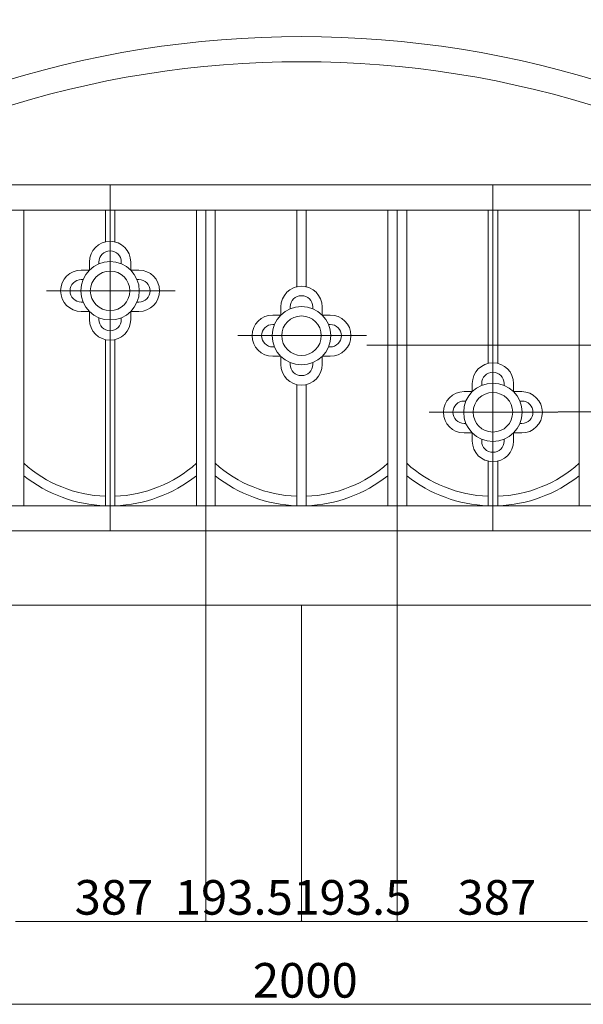
# Model space of a CAD drawing. Units: inches. Extents: x 70 to 890, y 0 to 560.
# Drawn here: x 229 to 329, y 123 to 297 of the extents above; entities that cross this region are included whole.
import ezdxf

# ---------------------------------------------------------------- set-up
doc = ezdxf.new("R2010")
doc.units = ezdxf.units.IN
doc.header["$MEASUREMENT"] = 0

# ---------------------------------------------------------------- blocks, each defined once
blk = doc.blocks.new('block 10')
at = {"lineweight": 0}
blk.add_lwpolyline([(233.37, 249.17), (256.21, 249.17)], dxfattribs=at)
blk = doc.blocks.new('block 11')
at = {"lineweight": 0}
blk.add_open_spline([(333.42, 281.06), (297.82, 292.76), (259.42, 292.76), (223.83, 281.06)], degree=3, dxfattribs=at)
blk = doc.blocks.new('block 12')
at = {"lineweight": 0}
blk.add_open_spline([(334.81, 285.29), (298.31, 297.29), (258.93, 297.29), (222.44, 285.29)], degree=3, dxfattribs=at)
blk = doc.blocks.new('block 13')
at = {"lineweight": 0}
blk.add_open_spline([(229.37, 216.35), (233.49, 213.07), (238.56, 211.2), (243.83, 211.02)], degree=3, dxfattribs=at)
blk = doc.blocks.new('block 14')
at = {"lineweight": 0}
blk.add_open_spline([(229.37, 218.55), (233.35, 214.96), (238.47, 212.89), (243.83, 212.7)], degree=3, dxfattribs=at)
blk = doc.blocks.new('block 15')
at = {"lineweight": 0}
blk.add_lwpolyline([(188.1, 193.39), (369.15, 193.39)], dxfattribs=at)
blk = doc.blocks.new('block 16')
at = {"lineweight": 0}
blk.add_lwpolyline([(193.67, 206.55), (363.58, 206.55)], dxfattribs=at)
blk = doc.blocks.new('block 17')
at = {"lineweight": 0}
blk.add_lwpolyline([(193.67, 211), (363.58, 211)], dxfattribs=at)
blk = doc.blocks.new('block 18')
at = {"lineweight": 0}
blk.add_lwpolyline([(193.67, 263.51), (363.58, 263.51)], dxfattribs=at)
blk = doc.blocks.new('block 19')
at = {"lineweight": 0}
blk.add_lwpolyline([(193.67, 267.97), (363.58, 267.97)], dxfattribs=at)
blk = doc.blocks.new('block 20')
at = {"lineweight": 0}
blk.add_lwpolyline([(179.32, 193.39), (377.92, 193.39)], dxfattribs=at)
blk = doc.blocks.new('block 41')
at = {"lineweight": 0}
blk.add_lwpolyline([(229.37, 211), (229.37, 263.51)], dxfattribs=at)
blk = doc.blocks.new('block 226')
at = {"lineweight": 0}
blk.add_lwpolyline([(295.6, 211), (295.6, 263.51)], dxfattribs=at)
blk = doc.blocks.new('block 227')
at = {"lineweight": 0}
blk.add_lwpolyline([(293.92, 211), (293.92, 263.51)], dxfattribs=at)
blk = doc.blocks.new('block 228')
at = {"lineweight": 0}
blk.add_lwpolyline([(279.46, 211), (279.46, 232.57)], dxfattribs=at)
blk = doc.blocks.new('block 229')
at = {"lineweight": 0}
blk.add_lwpolyline([(277.78, 211), (277.78, 232.57)], dxfattribs=at)
blk = doc.blocks.new('block 230')
at = {"lineweight": 0}
blk.add_lwpolyline([(263.32, 211), (263.32, 263.51)], dxfattribs=at)
blk = doc.blocks.new('block 231')
at = {"lineweight": 0}
blk.add_lwpolyline([(261.65, 211), (261.65, 263.51)], dxfattribs=at)
blk = doc.blocks.new('block 232')
at = {"lineweight": 0}
blk.add_lwpolyline([(261.65, 211), (261.65, 263.51)], dxfattribs=at)
blk = doc.blocks.new('block 233')
at = {"lineweight": 0}
blk.add_lwpolyline([(259.97, 211), (259.97, 263.51)], dxfattribs=at)
blk = doc.blocks.new('block 234')
at = {"lineweight": 0}
blk.add_lwpolyline([(245.51, 211), (245.51, 240.53)], dxfattribs=at)
blk = doc.blocks.new('block 235')
at = {"lineweight": 0}
blk.add_lwpolyline([(243.83, 211), (243.83, 240.53)], dxfattribs=at)
blk = doc.blocks.new('block 237')
at = {"lineweight": 0}
blk.add_lwpolyline([(327.88, 211), (327.88, 263.51)], dxfattribs=at)
blk = doc.blocks.new('block 238')
at = {"lineweight": 0}
blk.add_lwpolyline([(297.28, 211), (297.28, 263.51)], dxfattribs=at)
blk = doc.blocks.new('block 239')
at = {"lineweight": 0}
blk.add_lwpolyline([(295.6, 211), (295.6, 263.51)], dxfattribs=at)
blk = doc.blocks.new('block 242')
at = {"lineweight": 0}
blk.add_lwpolyline([(244.67, 267.97), (244.67, 206.55)], dxfattribs=at)
blk = doc.blocks.new('block 243')
at = {"lineweight": 0}
blk.add_lwpolyline([(312.58, 267.97), (312.58, 206.55)], dxfattribs=at)
blk = doc.blocks.new('block 244')
at = {"lineweight": 0}
blk.add_open_spline([(316.09, 227.61), (316.09, 229.54), (314.52, 231.12), (312.58, 231.12), (310.64, 231.12), (309.07, 229.54), (309.07, 227.61), (309.07, 225.67), (310.64, 224.1), (312.58, 224.1), (314.52, 224.1), (316.09, 225.67), (316.09, 227.61), (316.09, 227.61), (316.09, 227.61), (316.09, 227.61)], degree=3, knots=[0, 0, 0, 0, 1, 1, 1, 2, 2, 2, 3, 3, 3, 4, 4, 4, 5, 5, 5, 5], dxfattribs=at)
blk = doc.blocks.new('block 245')
at = {"lineweight": 0}
blk.add_open_spline([(317.76, 227.61), (317.76, 230.47), (315.44, 232.79), (312.58, 232.79), (309.71, 232.79), (307.39, 230.47), (307.39, 227.61), (307.39, 224.74), (309.71, 222.42), (312.58, 222.42), (315.44, 222.42), (317.76, 224.74), (317.76, 227.61), (317.76, 227.61), (317.76, 227.61), (317.76, 227.61)], degree=3, knots=[0, 0, 0, 0, 1, 1, 1, 2, 2, 2, 3, 3, 3, 4, 4, 4, 5, 5, 5, 5], dxfattribs=at)
blk = doc.blocks.new('block 246')
at = {"lineweight": 0}
blk.add_open_spline([(307.47, 231.27), (305.45, 231.27), (303.8, 229.63), (303.8, 227.61), (303.8, 225.58), (305.45, 223.94), (307.47, 223.94)], degree=3, knots=[0, 0, 0, 0, 1, 1, 1, 2, 2, 2, 2], dxfattribs=at)
blk = doc.blocks.new('block 247')
at = {"lineweight": 0}
blk.add_open_spline([(317.69, 223.94), (319.71, 223.94), (321.35, 225.58), (321.35, 227.61), (321.35, 229.63), (319.71, 231.27), (317.69, 231.27)], degree=3, knots=[0, 0, 0, 0, 1, 1, 1, 2, 2, 2, 2], dxfattribs=at)
blk = doc.blocks.new('block 248')
at = {"lineweight": 0}
blk.add_open_spline([(279.46, 211.02), (284.73, 211.2), (289.8, 213.07), (293.92, 216.35)], degree=3, dxfattribs=at)
blk = doc.blocks.new('block 249')
at = {"lineweight": 0}
blk.add_open_spline([(279.46, 212.7), (284.82, 212.89), (289.94, 214.96), (293.92, 218.55)], degree=3, dxfattribs=at)
blk = doc.blocks.new('block 250')
at = {"lineweight": 0}
blk.add_open_spline([(245.51, 211.02), (250.77, 211.2), (255.84, 213.07), (259.97, 216.35)], degree=3, dxfattribs=at)
blk = doc.blocks.new('block 251')
at = {"lineweight": 0}
blk.add_open_spline([(245.51, 212.7), (250.86, 212.89), (255.98, 214.96), (259.97, 218.55)], degree=3, dxfattribs=at)
blk = doc.blocks.new('block 252')
at = {"lineweight": 0}
blk.add_open_spline([(263.32, 216.35), (267.45, 213.07), (272.52, 211.2), (277.78, 211.02)], degree=3, dxfattribs=at)
blk = doc.blocks.new('block 253')
at = {"lineweight": 0}
blk.add_open_spline([(263.32, 218.55), (267.31, 214.96), (272.43, 212.89), (277.78, 212.7)], degree=3, dxfattribs=at)
blk = doc.blocks.new('block 254')
at = {"lineweight": 0}
blk.add_open_spline([(313.42, 211.02), (318.68, 211.2), (323.76, 213.07), (327.88, 216.35)], degree=3, dxfattribs=at)
blk = doc.blocks.new('block 255')
at = {"lineweight": 0}
blk.add_open_spline([(313.42, 212.7), (318.77, 212.89), (323.89, 214.96), (327.88, 218.55)], degree=3, dxfattribs=at)
blk = doc.blocks.new('block 256')
at = {"lineweight": 0}
blk.add_open_spline([(308.91, 222.5), (308.91, 220.47), (310.55, 218.83), (312.58, 218.83), (314.6, 218.83), (316.25, 220.47), (316.25, 222.5)], degree=3, knots=[0, 0, 0, 0, 1, 1, 1, 2, 2, 2, 2], dxfattribs=at)
blk = doc.blocks.new('block 257')
at = {"lineweight": 0}
blk.add_open_spline([(310.59, 222.5), (310.59, 221.4), (311.48, 220.51), (312.58, 220.51), (313.68, 220.51), (314.57, 221.4), (314.57, 222.5)], degree=3, knots=[0, 0, 0, 0, 1, 1, 1, 2, 2, 2, 2], dxfattribs=at)
blk = doc.blocks.new('block 258')
at = {"lineweight": 0}
blk.add_open_spline([(297.28, 216.35), (301.4, 213.07), (306.47, 211.2), (311.74, 211.02)], degree=3, dxfattribs=at)
blk = doc.blocks.new('block 259')
at = {"lineweight": 0}
blk.add_open_spline([(297.28, 218.55), (301.26, 214.96), (306.38, 212.89), (311.74, 212.7)], degree=3, dxfattribs=at)
blk = doc.blocks.new('block 260')
at = {"lineweight": 0}
blk.add_lwpolyline([(313.42, 211), (313.42, 218.97)], dxfattribs=at)
blk = doc.blocks.new('block 261')
at = {"lineweight": 0}
blk.add_lwpolyline([(311.74, 211), (311.74, 218.97)], dxfattribs=at)
blk = doc.blocks.new('block 262')
at = {"lineweight": 0}
blk.add_lwpolyline([(307.47, 223.94), (308.91, 223.94)], dxfattribs=at)
blk = doc.blocks.new('block 263')
at = {"lineweight": 0}
blk.add_lwpolyline([(310.59, 222.5), (310.59, 222.82)], dxfattribs=at)
blk = doc.blocks.new('block 264')
at = {"lineweight": 0}
blk.add_lwpolyline([(308.91, 222.5), (308.91, 223.94)], dxfattribs=at)
blk = doc.blocks.new('block 265')
at = {"lineweight": 0}
blk.add_lwpolyline([(317.69, 223.94), (316.25, 223.94)], dxfattribs=at)
blk = doc.blocks.new('block 266')
at = {"lineweight": 0}
blk.add_lwpolyline([(314.57, 222.5), (314.57, 222.82)], dxfattribs=at)
blk = doc.blocks.new('block 267')
at = {"lineweight": 0}
blk.add_lwpolyline([(316.25, 222.5), (316.25, 223.94)], dxfattribs=at)
blk = doc.blocks.new('block 268')
at = {"lineweight": 0}
blk.add_lwpolyline([(267.33, 241.21), (290.16, 241.21)], dxfattribs=at)
blk = doc.blocks.new('block 269')
at = {"lineweight": 0}
blk.add_open_spline([(248.18, 249.17), (248.18, 251.11), (246.61, 252.68), (244.67, 252.68), (242.73, 252.68), (241.16, 251.11), (241.16, 249.17), (241.16, 247.23), (242.73, 245.66), (244.67, 245.66), (246.61, 245.66), (248.18, 247.23), (248.18, 249.17), (248.18, 249.17), (248.18, 249.17), (248.18, 249.17)], degree=3, knots=[0, 0, 0, 0, 1, 1, 1, 2, 2, 2, 3, 3, 3, 4, 4, 4, 5, 5, 5, 5], dxfattribs=at)
blk = doc.blocks.new('block 270')
at = {"lineweight": 0}
blk.add_open_spline([(249.85, 249.17), (249.85, 252.04), (247.53, 254.36), (244.67, 254.36), (241.8, 254.36), (239.48, 252.04), (239.48, 249.17), (239.48, 246.31), (241.8, 243.99), (244.67, 243.99), (247.53, 243.99), (249.85, 246.31), (249.85, 249.17), (249.85, 249.17), (249.85, 249.17), (249.85, 249.17)], degree=3, knots=[0, 0, 0, 0, 1, 1, 1, 2, 2, 2, 3, 3, 3, 4, 4, 4, 5, 5, 5, 5], dxfattribs=at)
blk = doc.blocks.new('block 271')
at = {"lineweight": 0}
blk.add_open_spline([(239.56, 252.84), (237.53, 252.84), (235.89, 251.2), (235.89, 249.17), (235.89, 247.15), (237.53, 245.5), (239.56, 245.5)], degree=3, knots=[0, 0, 0, 0, 1, 1, 1, 2, 2, 2, 2], dxfattribs=at)
blk = doc.blocks.new('block 272')
at = {"lineweight": 0}
blk.add_open_spline([(239.56, 251.16), (238.46, 251.16), (237.57, 250.27), (237.57, 249.17), (237.57, 248.07), (238.46, 247.18), (239.56, 247.18)], degree=3, knots=[0, 0, 0, 0, 1, 1, 1, 2, 2, 2, 2], dxfattribs=at)
blk = doc.blocks.new('block 273')
at = {"lineweight": 0}
blk.add_open_spline([(249.77, 245.5), (251.8, 245.5), (253.44, 247.15), (253.44, 249.17), (253.44, 251.2), (251.8, 252.84), (249.77, 252.84)], degree=3, knots=[0, 0, 0, 0, 1, 1, 1, 2, 2, 2, 2], dxfattribs=at)
blk = doc.blocks.new('block 274')
at = {"lineweight": 0}
blk.add_open_spline([(249.77, 247.18), (250.87, 247.18), (251.77, 248.07), (251.77, 249.17), (251.77, 250.27), (250.87, 251.16), (249.77, 251.16)], degree=3, knots=[0, 0, 0, 0, 1, 1, 1, 2, 2, 2, 2], dxfattribs=at)
blk = doc.blocks.new('block 275')
at = {"lineweight": 0}
blk.add_open_spline([(241, 244.06), (241, 242.04), (242.64, 240.4), (244.67, 240.4), (246.69, 240.4), (248.33, 242.04), (248.33, 244.06)], degree=3, knots=[0, 0, 0, 0, 1, 1, 1, 2, 2, 2, 2], dxfattribs=at)
blk = doc.blocks.new('block 276')
at = {"lineweight": 0}
blk.add_lwpolyline([(239.56, 247.18), (239.88, 247.18)], dxfattribs=at)
blk = doc.blocks.new('block 277')
at = {"lineweight": 0}
blk.add_lwpolyline([(239.56, 245.5), (241, 245.5)], dxfattribs=at)
blk = doc.blocks.new('block 278')
at = {"lineweight": 0}
blk.add_open_spline([(242.68, 244.06), (242.68, 242.96), (243.57, 242.07), (244.67, 242.07), (245.77, 242.07), (246.66, 242.96), (246.66, 244.06)], degree=3, knots=[0, 0, 0, 0, 1, 1, 1, 2, 2, 2, 2], dxfattribs=at)
blk = doc.blocks.new('block 279')
at = {"lineweight": 0}
blk.add_lwpolyline([(242.68, 244.06), (242.68, 244.38)], dxfattribs=at)
blk = doc.blocks.new('block 280')
at = {"lineweight": 0}
blk.add_lwpolyline([(241, 244.06), (241, 245.5)], dxfattribs=at)
blk = doc.blocks.new('block 281')
at = {"lineweight": 0}
blk.add_lwpolyline([(246.66, 244.06), (246.66, 244.38)], dxfattribs=at)
blk = doc.blocks.new('block 282')
at = {"lineweight": 0}
blk.add_lwpolyline([(249.77, 247.18), (249.46, 247.18)], dxfattribs=at)
blk = doc.blocks.new('block 283')
at = {"lineweight": 0}
blk.add_lwpolyline([(249.77, 245.5), (248.33, 245.5)], dxfattribs=at)
blk = doc.blocks.new('block 284')
at = {"lineweight": 0}
blk.add_lwpolyline([(248.33, 244.06), (248.33, 245.5)], dxfattribs=at)
blk = doc.blocks.new('block 285')
at = {"lineweight": 0}
blk.add_open_spline([(248.33, 254.28), (248.33, 256.3), (246.69, 257.95), (244.67, 257.95), (242.64, 257.95), (241, 256.3), (241, 254.28)], degree=3, knots=[0, 0, 0, 0, 1, 1, 1, 2, 2, 2, 2], dxfattribs=at)
blk = doc.blocks.new('block 286')
at = {"lineweight": 0}
blk.add_lwpolyline([(245.51, 257.81), (245.51, 263.51)], dxfattribs=at)
blk = doc.blocks.new('block 287')
at = {"lineweight": 0}
blk.add_lwpolyline([(243.83, 257.81), (243.83, 263.51)], dxfattribs=at)
blk = doc.blocks.new('block 288')
at = {"lineweight": 0}
blk.add_lwpolyline([(239.56, 251.16), (239.88, 251.16)], dxfattribs=at)
blk = doc.blocks.new('block 289')
at = {"lineweight": 0}
blk.add_lwpolyline([(239.56, 252.84), (241, 252.84)], dxfattribs=at)
blk = doc.blocks.new('block 290')
at = {"lineweight": 0}
blk.add_open_spline([(246.66, 254.28), (246.66, 255.38), (245.77, 256.27), (244.67, 256.27), (243.57, 256.27), (242.68, 255.38), (242.68, 254.28)], degree=3, knots=[0, 0, 0, 0, 1, 1, 1, 2, 2, 2, 2], dxfattribs=at)
blk = doc.blocks.new('block 291')
at = {"lineweight": 0}
blk.add_lwpolyline([(242.68, 254.28), (242.68, 253.96)], dxfattribs=at)
blk = doc.blocks.new('block 292')
at = {"lineweight": 0}
blk.add_lwpolyline([(241, 254.28), (241, 252.84)], dxfattribs=at)
blk = doc.blocks.new('block 293')
at = {"lineweight": 0}
blk.add_lwpolyline([(246.66, 254.28), (246.66, 253.96)], dxfattribs=at)
blk = doc.blocks.new('block 294')
at = {"lineweight": 0}
blk.add_lwpolyline([(249.77, 251.16), (249.46, 251.16)], dxfattribs=at)
blk = doc.blocks.new('block 295')
at = {"lineweight": 0}
blk.add_lwpolyline([(249.77, 252.84), (248.33, 252.84)], dxfattribs=at)
blk = doc.blocks.new('block 296')
at = {"lineweight": 0}
blk.add_lwpolyline([(248.33, 254.28), (248.33, 252.84)], dxfattribs=at)
blk = doc.blocks.new('block 297')
at = {"lineweight": 0}
blk.add_lwpolyline([(279.46, 249.84), (279.46, 263.51)], dxfattribs=at)
blk = doc.blocks.new('block 298')
at = {"lineweight": 0}
blk.add_lwpolyline([(277.78, 249.84), (277.78, 263.51)], dxfattribs=at)
blk = doc.blocks.new('block 299')
at = {"lineweight": 0}
blk.add_open_spline([(283.81, 241.21), (283.81, 244.07), (281.49, 246.39), (278.62, 246.39), (275.76, 246.39), (273.44, 244.07), (273.44, 241.21), (273.44, 238.34), (275.76, 236.02), (278.62, 236.02), (281.49, 236.02), (283.81, 238.34), (283.81, 241.21), (283.81, 241.21), (283.81, 241.21), (283.81, 241.21)], degree=3, knots=[0, 0, 0, 0, 1, 1, 1, 2, 2, 2, 3, 3, 3, 4, 4, 4, 5, 5, 5, 5], dxfattribs=at)
blk = doc.blocks.new('block 300')
at = {"lineweight": 0}
blk.add_lwpolyline([(273.52, 244.87), (274.96, 244.87)], dxfattribs=at)
blk = doc.blocks.new('block 301')
at = {"lineweight": 0}
blk.add_lwpolyline([(273.52, 237.54), (274.96, 237.54)], dxfattribs=at)
blk = doc.blocks.new('block 302')
at = {"lineweight": 0}
blk.add_open_spline([(273.52, 244.87), (271.49, 244.87), (269.85, 243.23), (269.85, 241.21), (269.85, 239.18), (271.49, 237.54), (273.52, 237.54)], degree=3, knots=[0, 0, 0, 0, 1, 1, 1, 2, 2, 2, 2], dxfattribs=at)
blk = doc.blocks.new('block 303')
at = {"lineweight": 0}
blk.add_open_spline([(273.52, 243.2), (272.42, 243.2), (271.52, 242.3), (271.52, 241.21), (271.52, 240.11), (272.42, 239.21), (273.52, 239.21)], degree=3, knots=[0, 0, 0, 0, 1, 1, 1, 2, 2, 2, 2], dxfattribs=at)
blk = doc.blocks.new('block 304')
at = {"lineweight": 0}
blk.add_lwpolyline([(273.52, 243.2), (273.83, 243.2)], dxfattribs=at)
blk = doc.blocks.new('block 305')
at = {"lineweight": 0}
blk.add_lwpolyline([(273.52, 239.21), (273.83, 239.21)], dxfattribs=at)
blk = doc.blocks.new('block 306')
at = {"lineweight": 0}
blk.add_open_spline([(282.13, 241.21), (282.13, 243.14), (280.56, 244.71), (278.62, 244.71), (276.68, 244.71), (275.11, 243.14), (275.11, 241.21), (275.11, 239.27), (276.68, 237.7), (278.62, 237.7), (280.56, 237.7), (282.13, 239.27), (282.13, 241.21), (282.13, 241.21), (282.13, 241.21), (282.13, 241.21)], degree=3, knots=[0, 0, 0, 0, 1, 1, 1, 2, 2, 2, 3, 3, 3, 4, 4, 4, 5, 5, 5, 5], dxfattribs=at)
blk = doc.blocks.new('block 307')
at = {"lineweight": 0}
blk.add_open_spline([(283.73, 237.54), (285.75, 237.54), (287.4, 239.18), (287.4, 241.21), (287.4, 243.23), (285.75, 244.87), (283.73, 244.87)], degree=3, knots=[0, 0, 0, 0, 1, 1, 1, 2, 2, 2, 2], dxfattribs=at)
blk = doc.blocks.new('block 308')
at = {"lineweight": 0}
blk.add_open_spline([(283.73, 239.21), (284.83, 239.21), (285.72, 240.11), (285.72, 241.21), (285.72, 242.3), (284.83, 243.2), (283.73, 243.2)], degree=3, knots=[0, 0, 0, 0, 1, 1, 1, 2, 2, 2, 2], dxfattribs=at)
blk = doc.blocks.new('block 309')
at = {"lineweight": 0}
blk.add_lwpolyline([(283.73, 243.2), (283.41, 243.2)], dxfattribs=at)
blk = doc.blocks.new('block 310')
at = {"lineweight": 0}
blk.add_lwpolyline([(283.73, 244.87), (282.29, 244.87)], dxfattribs=at)
blk = doc.blocks.new('block 311')
at = {"lineweight": 0}
blk.add_lwpolyline([(283.73, 239.21), (283.41, 239.21)], dxfattribs=at)
blk = doc.blocks.new('block 312')
at = {"lineweight": 0}
blk.add_lwpolyline([(283.73, 237.54), (282.29, 237.54)], dxfattribs=at)
blk = doc.blocks.new('block 313')
at = {"lineweight": 0}
blk.add_open_spline([(274.96, 236.1), (274.96, 234.07), (276.6, 232.43), (278.62, 232.43), (280.65, 232.43), (282.29, 234.07), (282.29, 236.1)], degree=3, knots=[0, 0, 0, 0, 1, 1, 1, 2, 2, 2, 2], dxfattribs=at)
blk = doc.blocks.new('block 314')
at = {"lineweight": 0}
blk.add_open_spline([(276.63, 236.1), (276.63, 235), (277.52, 234.11), (278.62, 234.11), (279.72, 234.11), (280.61, 235), (280.61, 236.1)], degree=3, knots=[0, 0, 0, 0, 1, 1, 1, 2, 2, 2, 2], dxfattribs=at)
blk = doc.blocks.new('block 315')
at = {"lineweight": 0}
blk.add_lwpolyline([(276.63, 236.1), (276.63, 236.42)], dxfattribs=at)
blk = doc.blocks.new('block 316')
at = {"lineweight": 0}
blk.add_lwpolyline([(274.96, 236.1), (274.96, 237.54)], dxfattribs=at)
blk = doc.blocks.new('block 317')
at = {"lineweight": 0}
blk.add_lwpolyline([(280.61, 236.1), (280.61, 236.42)], dxfattribs=at)
blk = doc.blocks.new('block 318')
at = {"lineweight": 0}
blk.add_lwpolyline([(282.29, 236.1), (282.29, 237.54)], dxfattribs=at)
blk = doc.blocks.new('block 319')
at = {"lineweight": 0}
blk.add_open_spline([(282.29, 246.31), (282.29, 248.34), (280.65, 249.98), (278.62, 249.98), (276.6, 249.98), (274.96, 248.34), (274.96, 246.31)], degree=3, knots=[0, 0, 0, 0, 1, 1, 1, 2, 2, 2, 2], dxfattribs=at)
blk = doc.blocks.new('block 320')
at = {"lineweight": 0}
blk.add_open_spline([(280.61, 246.31), (280.61, 247.41), (279.72, 248.3), (278.62, 248.3), (277.52, 248.3), (276.63, 247.41), (276.63, 246.31)], degree=3, knots=[0, 0, 0, 0, 1, 1, 1, 2, 2, 2, 2], dxfattribs=at)
blk = doc.blocks.new('block 321')
at = {"lineweight": 0}
blk.add_lwpolyline([(276.63, 246.31), (276.63, 245.99)], dxfattribs=at)
blk = doc.blocks.new('block 322')
at = {"lineweight": 0}
blk.add_lwpolyline([(274.96, 246.31), (274.96, 244.87)], dxfattribs=at)
blk = doc.blocks.new('block 323')
at = {"lineweight": 0}
blk.add_lwpolyline([(280.61, 246.31), (280.61, 245.99)], dxfattribs=at)
blk = doc.blocks.new('block 324')
at = {"lineweight": 0}
blk.add_lwpolyline([(282.29, 246.31), (282.29, 244.87)], dxfattribs=at)
blk = doc.blocks.new('block 325')
at = {"lineweight": 0}
blk.add_lwpolyline([(301.28, 227.61), (324.12, 227.61)], dxfattribs=at)
blk = doc.blocks.new('block 326')
at = {"lineweight": 0}
blk.add_open_spline([(316.25, 232.71), (316.25, 234.74), (314.6, 236.38), (312.58, 236.38), (310.55, 236.38), (308.91, 234.74), (308.91, 232.71)], degree=3, knots=[0, 0, 0, 0, 1, 1, 1, 2, 2, 2, 2], dxfattribs=at)
blk = doc.blocks.new('block 327')
at = {"lineweight": 0}
blk.add_open_spline([(314.57, 232.71), (314.57, 233.81), (313.68, 234.7), (312.58, 234.7), (311.48, 234.7), (310.59, 233.81), (310.59, 232.71)], degree=3, knots=[0, 0, 0, 0, 1, 1, 1, 2, 2, 2, 2], dxfattribs=at)
blk = doc.blocks.new('block 328')
at = {"lineweight": 0}
blk.add_lwpolyline([(313.42, 236.24), (313.42, 263.51)], dxfattribs=at)
blk = doc.blocks.new('block 329')
at = {"lineweight": 0}
blk.add_lwpolyline([(311.74, 236.24), (311.74, 263.51)], dxfattribs=at)
blk = doc.blocks.new('block 330')
at = {"lineweight": 0}
blk.add_open_spline([(307.47, 229.6), (306.37, 229.6), (305.48, 228.71), (305.48, 227.61), (305.48, 226.51), (306.37, 225.61), (307.47, 225.61)], degree=3, knots=[0, 0, 0, 0, 1, 1, 1, 2, 2, 2, 2], dxfattribs=at)
blk = doc.blocks.new('block 331')
at = {"lineweight": 0}
blk.add_lwpolyline([(307.47, 229.6), (307.79, 229.6)], dxfattribs=at)
blk = doc.blocks.new('block 332')
at = {"lineweight": 0}
blk.add_lwpolyline([(307.47, 231.27), (308.91, 231.27)], dxfattribs=at)
blk = doc.blocks.new('block 333')
at = {"lineweight": 0}
blk.add_lwpolyline([(307.47, 225.61), (307.79, 225.61)], dxfattribs=at)
blk = doc.blocks.new('block 334')
at = {"lineweight": 0}
blk.add_lwpolyline([(310.59, 232.71), (310.59, 232.39)], dxfattribs=at)
blk = doc.blocks.new('block 335')
at = {"lineweight": 0}
blk.add_lwpolyline([(308.91, 232.71), (308.91, 231.27)], dxfattribs=at)
blk = doc.blocks.new('block 336')
at = {"lineweight": 0}
blk.add_open_spline([(317.69, 225.61), (318.79, 225.61), (319.68, 226.51), (319.68, 227.61), (319.68, 228.71), (318.79, 229.6), (317.69, 229.6)], degree=3, knots=[0, 0, 0, 0, 1, 1, 1, 2, 2, 2, 2], dxfattribs=at)
blk = doc.blocks.new('block 337')
at = {"lineweight": 0}
blk.add_lwpolyline([(317.69, 229.6), (317.37, 229.6)], dxfattribs=at)
blk = doc.blocks.new('block 338')
at = {"lineweight": 0}
blk.add_lwpolyline([(317.69, 231.27), (316.25, 231.27)], dxfattribs=at)
blk = doc.blocks.new('block 339')
at = {"lineweight": 0}
blk.add_lwpolyline([(317.69, 225.61), (317.37, 225.61)], dxfattribs=at)
blk = doc.blocks.new('block 340')
at = {"lineweight": 0}
blk.add_lwpolyline([(314.57, 232.71), (314.57, 232.39)], dxfattribs=at)
blk = doc.blocks.new('block 341')
at = {"lineweight": 0}
blk.add_lwpolyline([(316.25, 232.71), (316.25, 231.27)], dxfattribs=at)
blk = doc.blocks.new('block 1389')
at = {"lineweight": 0}
blk.add_lwpolyline([(324.17, 227.66), (401.97, 227.66)], dxfattribs=at)
blk = doc.blocks.new('block 1395')
at = {"lineweight": 0}
blk.add_lwpolyline([(290.22, 239.5), (401.97, 239.5)], dxfattribs=at)
blk = doc.blocks.new('block 1421')
at = {"lineweight": 0}
blk.add_lwpolyline([(261.65, 215.39), (261.65, 137.15)], dxfattribs=at)
blk = doc.blocks.new('block 1422')
at = {"lineweight": 0}
blk.add_lwpolyline([(278.62, 193.39), (278.62, 137.15)], dxfattribs=at)
blk = doc.blocks.new('block 1423')
at = {"lineweight": 0}
blk.add_lwpolyline([(295.6, 215.39), (295.6, 137.15)], dxfattribs=at)
blk = doc.blocks.new('block 1424')
at = {"lineweight": 0}
blk.add_lwpolyline([(278.62, 193.39), (278.62, 137.15)], dxfattribs=at)
blk = doc.blocks.new('block 1426')
at = {"lineweight": 0}
blk.add_lwpolyline([(261.65, 193.39), (261.65, 137.15)], dxfattribs=at)
blk = doc.blocks.new('block 1428')
at = {"lineweight": 0}
blk.add_lwpolyline([(295.6, 193.39), (295.6, 137.15)], dxfattribs=at)
blk = doc.blocks.new('block 1439')
at = {"color": 7, "insert": (270, 123.72), "char_height": 6.1418, "attachment_point": 7}
blk.add_mtext('\\fGulim|b0|i0|c0|p34;\\W1;2000', dxfattribs=at)
blk = doc.blocks.new('block 1440')
at = {"color": 7, "insert": (256.15, 138.44), "char_height": 6.1418, "attachment_point": 7}
blk.add_mtext('\\fGulim|b0|i0|c0|p34;\\W1;193.5', dxfattribs=at)
blk = doc.blocks.new('block 1441')
at = {"lineweight": 0}
blk.add_lwpolyline([(278.4, 137.26), (261.86, 137.26)], dxfattribs=at)
blk = doc.blocks.new('block 1442')
at = {"lineweight": 0}
blk.add_lwpolyline([(191.1, 122.54), (366.14, 122.54)], dxfattribs=at)
blk = doc.blocks.new('block 1443')
at = {"color": 7, "insert": (238.38, 138.45), "char_height": 6.1418, "attachment_point": 7}
blk.add_mtext('\\fGulim|b0|i0|c0|p34;\\W1;387', dxfattribs=at)
blk = doc.blocks.new('block 1449')
h = blk.add_hatch(color=7)
h.dxf.hatch_style = 2
h.paths.add_polyline_path([(261.86, 137.29), (261.86, 137.22), (261.65, 137.26)])
at = {"lineweight": 0}
blk.add_lwpolyline([(261.86, 137.29), (261.86, 137.22), (261.65, 137.26), (261.86, 137.29)], dxfattribs=at)
blk = doc.blocks.new('block 1450')
h = blk.add_hatch(color=7)
h.dxf.hatch_style = 2
h.paths.add_polyline_path([(261.43, 137.29), (261.43, 137.22), (261.65, 137.26)])
at = {"lineweight": 0}
blk.add_lwpolyline([(261.43, 137.29), (261.43, 137.22), (261.65, 137.26), (261.43, 137.29)], dxfattribs=at)
blk = doc.blocks.new('block 1453')
at = {"lineweight": 0}
blk.add_lwpolyline([(261.43, 137.26), (227.91, 137.26)], dxfattribs=at)
blk = doc.blocks.new('block 1469')
at = {"color": 7, "insert": (306.3, 138.45), "char_height": 6.1418, "attachment_point": 7}
blk.add_mtext('\\fGulim|b0|i0|c0|p34;\\W1;387', dxfattribs=at)
blk = doc.blocks.new('block 1470')
at = {"color": 7, "insert": (277.18, 138.44), "char_height": 6.1418, "attachment_point": 7}
blk.add_mtext('\\fGulim|b0|i0|c0|p34;\\W1;193.5', dxfattribs=at)
blk = doc.blocks.new('block 1476')
h = blk.add_hatch(color=7)
h.dxf.hatch_style = 2
h.paths.add_polyline_path([(295.38, 137.29), (295.38, 137.22), (295.6, 137.26)])
at = {"lineweight": 0}
blk.add_lwpolyline([(295.38, 137.29), (295.38, 137.22), (295.6, 137.26), (295.38, 137.29)], dxfattribs=at)
blk = doc.blocks.new('block 1477')
h = blk.add_hatch(color=7)
h.dxf.hatch_style = 2
h.paths.add_polyline_path([(295.82, 137.29), (295.82, 137.22), (295.6, 137.26)])
at = {"lineweight": 0}
blk.add_lwpolyline([(295.82, 137.29), (295.82, 137.22), (295.6, 137.26), (295.82, 137.29)], dxfattribs=at)
blk = doc.blocks.new('block 1478')
h = blk.add_hatch(color=7)
h.dxf.hatch_style = 2
h.paths.add_polyline_path([(278.4, 137.29), (278.4, 137.22), (278.62, 137.26)])
at = {"lineweight": 0}
blk.add_lwpolyline([(278.4, 137.29), (278.4, 137.22), (278.62, 137.26), (278.4, 137.29)], dxfattribs=at)
blk = doc.blocks.new('block 1479')
h = blk.add_hatch(color=7)
h.dxf.hatch_style = 2
h.paths.add_polyline_path([(278.84, 137.29), (278.84, 137.22), (278.62, 137.26)])
at = {"lineweight": 0}
blk.add_lwpolyline([(278.84, 137.29), (278.84, 137.22), (278.62, 137.26), (278.84, 137.29)], dxfattribs=at)
blk = doc.blocks.new('block 1480')
at = {"lineweight": 0}
blk.add_lwpolyline([(278.84, 137.26), (295.38, 137.26)], dxfattribs=at)
blk = doc.blocks.new('block 1481')
at = {"lineweight": 0}
blk.add_lwpolyline([(295.82, 137.26), (329.34, 137.26)], dxfattribs=at)

msp = doc.modelspace()

# ---------------------------------------------------------------- block references
for name in ['block 12', 'block 11', 'block 19', 'block 242', 'block 243', 'block 18', 'block 41', 'block 287', 'block 286', 'block 233', 'block 231', 'block 232', 'block 230', 'block 298', 'block 297', 'block 227', 'block 226', 'block 239', 'block 238', 'block 329', 'block 328', 'block 237', 'block 285', 'block 290', 'block 270', 'block 292', 'block 291', 'block 293', 'block 296', 'block 271', 'block 289', 'block 269', 'block 295', 'block 273', 'block 272', 'block 288', 'block 294', 'block 274', 'block 319', 'block 10', 'block 320', 'block 276', 'block 282', 'block 277', 'block 280', 'block 283', 'block 284', 'block 302', 'block 299', 'block 300', 'block 322', 'block 306', 'block 321', 'block 323', 'block 324', 'block 310', 'block 307', 'block 275', 'block 279', 'block 278', 'block 281', 'block 303', 'block 304', 'block 309', 'block 308', 'block 268', 'block 235', 'block 234', 'block 1395', 'block 305', 'block 311', 'block 301', 'block 316', 'block 313', 'block 315', 'block 314', 'block 317', 'block 312', 'block 318', 'block 326', 'block 327', 'block 229', 'block 228', 'block 245', 'block 335', 'block 334', 'block 340', 'block 341', 'block 246', 'block 332', 'block 244', 'block 338', 'block 247', 'block 330', 'block 331', 'block 337', 'block 336', 'block 325', 'block 1389', 'block 333', 'block 339', 'block 262', 'block 264', 'block 265', 'block 267', 'block 256', 'block 263', 'block 257', 'block 266', 'block 14', 'block 251', 'block 253', 'block 249', 'block 259', 'block 261', 'block 260', 'block 255', 'block 13', 'block 250', 'block 1421', 'block 252', 'block 248', 'block 1423', 'block 258', 'block 254', 'block 17', 'block 16', 'block 20', 'block 15', 'block 1426', 'block 1422', 'block 1424', 'block 1428', 'block 1443', 'block 1440', 'block 1470', 'block 1469', 'block 1453', 'block 1450', 'block 1449', 'block 1441', 'block 1478', 'block 1479', 'block 1480', 'block 1476', 'block 1477', 'block 1481', 'block 1439', 'block 1442']:
    msp.add_blockref(name, (0, 0))

doc.saveas('drawing.dxf')
